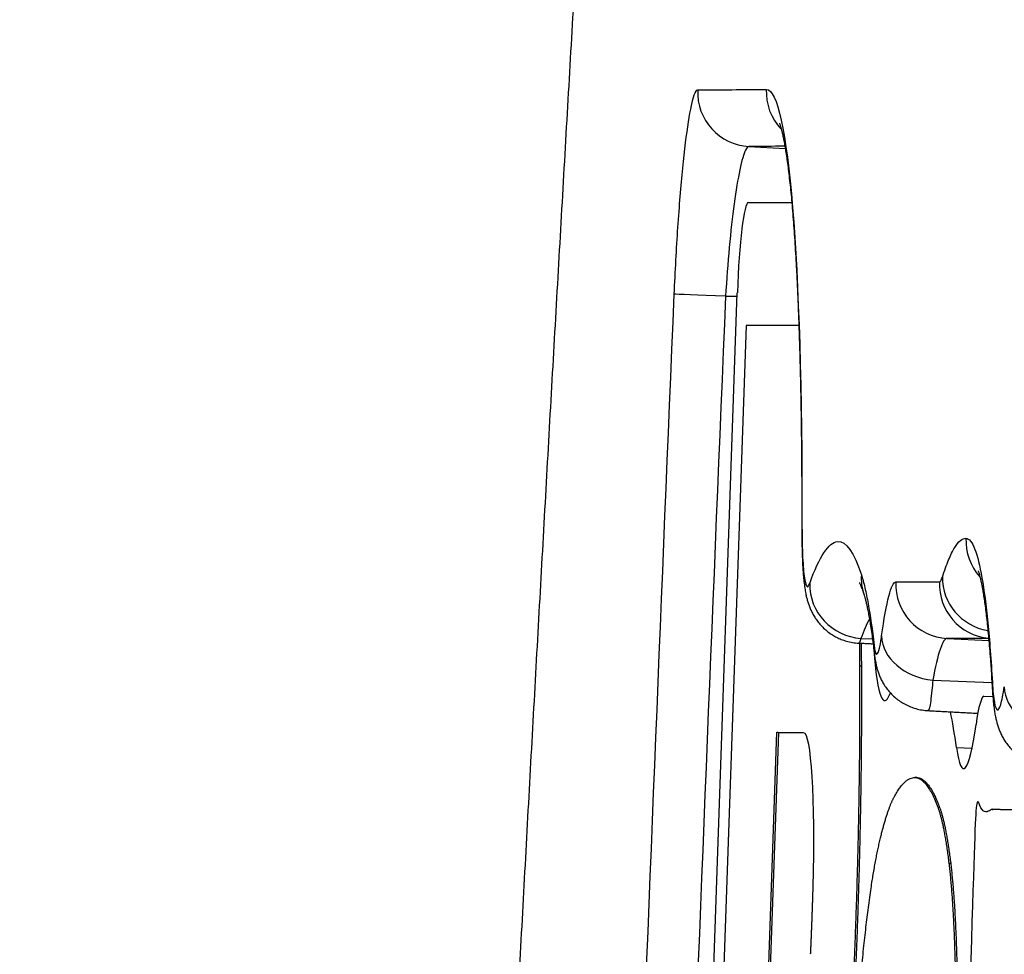
# Model space of a CAD drawing. Extents: x 23 to 1184, y 39 to 789.
# Drawn here: x 446 to 451, y 421 to 426 of the extents above; entities that cross this region are included whole.
import ezdxf

# ---------------------------------------------------------------- set-up
doc = ezdxf.new("R2010")
doc.units = 0
doc.layers.get('0').update_dxf_attribs({"linetype": 'CONTINUOUS'})
doc.layers.add('1', color=7, linetype='CONTINUOUS')
doc.styles.add('IDEAS_KANJI', font='simplex.shx', dxfattribs={"bigfont": 'bigfont.shx'})
doc.dimstyles.get("Standard").update_dxf_attribs({"dimtxt": 0.18, "dimasz": 0.18, "dimexe": 0.18, "dimexo": 0.0625, "dimgap": 0.09, "dimtad": 0, "dimtih": 1, "dimtoh": 1, "dimdec": 4, "dimzin": 0, "dimtxsty": 'STANDARD', "dimcen": 0.09, "dimazin": 3, "dimtfac": 1, "dimtdec": 4, "dimtofl": 0, "dimtmove": 0, "dimatfit": 3, "dimtolj": 1, "dimtzin": 0})

# ---------------------------------------------------------------- blocks, each defined once
blk = doc.blocks.new('_U2')
at = {"layer": '1', "color": 1}
for p, q in [((434.42612, 426.348206), (434.42612, 568.945573)), ((585.631358, 355.33721), (585.631358, 568.945573)), ((434.42612, 567.945573), (436.426118, 568.481471)), ((585.631358, 567.945573), (583.631356, 568.481471)), ((585.631358, 567.945573), (434.42612, 567.945573)), ((434.42612, 567.945573), (436.426122, 567.409674)), ((585.631358, 567.945573), (583.63136, 567.409674))]:
    blk.add_line(p, q, dxfattribs=at)
at = {"layer": '1', "color": 1, "linetype": 'CONTINUOUS', "char_height": 3, "attachment_point": 7, "style": 'IDEAS_KANJI'}
for s, insert in [('\\W0.7595;(外形寸法)', (502.978739, 568.477831)), ('\\W0.7896;151', (496.528739, 568.477831))]:
    blk.add_mtext(s, dxfattribs=dict(at, insert=insert))
blk = doc.blocks.new('_OPEN')
at = {"color": 0, "linetype": 'BYBLOCK'}
for p, q in [((-1, 0.166667), (0, 0)), ((-1, -0.166667), (0, 0)), ((0, 0), (-1, 0))]:
    blk.add_line(p, q, dxfattribs=at)

msp = doc.modelspace()

# ---------------------------------------------------------------- linework, layer by layer
at = {"layer": '1', "color": 51, "linetype": 'CONTINUOUS'}
for p, q in [((449.9628, 425.3113), (450.163, 425.3008)), ((449.8336, 424.4842), (449.8979, 424.4843)), ((450.5813, 422.5943), (450.6446, 422.5911)), ((451.0571, 422.5941), (451.2874, 422.582)), ((450.9783, 422.3638), (451.3042, 422.3506)), ((451.1089, 421.9912), (451.1942, 421.9883)), ((451.0057, 421.6612), (451.0156, 421.6609))]:
    msp.add_line(p, q, dxfattribs=at)
at = {"layer": '1', "color": 80, "linetype": 'CONTINUOUS'}
for p, q in [((449.9595, 425.0023), (450.1993, 425.0016)), ((449.5576, 414.7086), (449.8985, 424.5027)), ((450.5956, 422.844), (450.5978, 422.8373)), ((450.5753, 422.4423), (450.5853, 422.442)), ((450.7434, 422.2946), (450.7402, 422.2865)), ((451.2603, 422.2743), (451.3096, 422.2741)), ((450.8904, 421.8254), (450.878, 421.8259)), ((451.0666, 421.3523), (451.0766, 421.352))]:
    msp.add_line(p, q, dxfattribs=at)
at = {"layer": '1', "color": 51, "linetype": 'CONTINUOUS'}
for centre, major_axis, ratio, start_param, end_param in [((449.9785, 425.6109), (-0.0024, 0.3), 0.997398, 1.519885, 3.081222), ((450.3575, 425.6135), (-0.0018, 0.3), 0.997231, 1.521687, 2.318405), ((450.5544, 423.2226), (-0.3, 0.0005), 0.466615, 6.197159, 6.281304), ((451.4599, 423.1346), (0.0003, -0.3), 0.996703, 4.669607, 5.436906), ((450.8822, 422.9327), (-0.2855, -0.0921), 0.97548, 5.921272, 6.270927), ((451.3295, 422.9203), (0.2859, -0.091), 0.956125, 3.419621, 4.84709), ((450.597, 422.8851), (0.2825, -0.101), 0.968426, 3.452706, 4.993204), ((451.0728, 422.8937), (0.0008, -0.3), 0.996869, 4.668411, 6.228152), ((451.3137, 422.8942), (0.0005, -0.3), 0.996763, 4.669279, 6.188649), ((450.994, 422.5954), (0.2972, -0.0412), 0.773142, 3.265884, 4.766567), ((450.9531, 422.5425), (-0.298, -0.0345), 0.892789, 6.108234, 6.292277), ((451.6055, 422.3384), (-0.2995, -0.017), 0.765091, 6.155464, 6.284441), ((451.6715, 422.3144), (0.2966, -0.0449), 0.796082, 3.278133, 4.779798)]:
    msp.add_ellipse(centre, major_axis=major_axis, ratio=ratio, start_param=start_param, end_param=end_param, dxfattribs=at)
at = {"layer": '1', "color": 80, "linetype": 'CONTINUOUS'}
for centre, major_axis, ratio, start_param, end_param in [((449.9421, 424.5026), (0.0175, 0.4997), 0.087108, 0.002825, 1.573621), ((449.8493, 424.4829), (-0.2997, 0.0127), 0.002422, 4.764898, 6.211625), ((450.7576, 423.5496), (-0.0455, -1.2992), 0.087108, 5.577959, 5.611459), ((450.7576, 423.5496), (-0.0455, -1.2992), 0.087108, 5.647708, 6.522676), ((451.236, 421.5747), (0.0245, 0.6996), 0.087108, 0.002825, 0.682499), ((450.8259, 418.3856), (0.1414, 4.0329), 0.087108, 5.821722, 5.947082), ((451.1861, 422.9741), (-0.0385, -1.0993), 0.087108, 5.821722, 6.965684)]:
    msp.add_ellipse(centre, major_axis=major_axis, ratio=ratio, start_param=start_param, end_param=end_param, dxfattribs=at)
at = {"layer": '1', "color": 51, "linetype": 'CONTINUOUS'}
for points, knots in [([(449.8026, 439.0482), (449.789, 438.8458), (449.762, 438.4411), (449.7217, 437.8341), (449.6816, 437.2272), (449.6419, 436.6204), (449.6024, 436.0138), (449.5631, 435.4073), (449.5241, 434.801), (449.4854, 434.1947), (449.447, 433.5886), (449.4088, 432.9827), (449.3709, 432.3768), (449.3333, 431.7711), (449.2959, 431.1655), (449.2588, 430.5601), (449.2219, 429.9548), (449.1853, 429.3496), (449.149, 428.7445), (449.113, 428.1396), (449.0772, 427.5348), (449.0417, 426.9302), (449.0065, 426.3257), (448.9715, 425.7213), (448.9368, 425.117), (448.9024, 424.5129), (448.8682, 423.9089), (448.8343, 423.305), (448.8007, 422.7013), (448.7673, 422.0977), (448.7342, 421.4942), (448.7014, 420.8909), (448.6689, 420.2877), (448.6366, 419.6847), (448.6046, 419.0817), (448.5729, 418.479), (448.5414, 417.8763), (448.5102, 417.2738), (448.4793, 416.6714), (448.4486, 416.0691), (448.4182, 415.467), (448.3881, 414.865), (448.3583, 414.2632), (448.3287, 413.6615), (448.2994, 413.0599), (448.2704, 412.4585), (448.2416, 411.8572), (448.2131, 411.256), (448.1849, 410.655), (448.157, 410.0541), (448.1293, 409.4533), (448.1019, 408.8527), (448.0748, 408.2522), (448.0479, 407.6519), (448.0213, 407.0517), (447.995, 406.4516), (447.969, 405.8517), (447.9432, 405.2519), (447.9178, 404.6522), (447.8925, 404.0527), (447.8676, 403.4533), (447.8429, 402.8541), (447.8186, 402.255), (447.7944, 401.656), (447.7706, 401.0572), (447.747, 400.4585), (447.7237, 399.86), (447.7007, 399.2616), (447.678, 398.6633), (447.6555, 398.0652), (447.6333, 397.4672), (447.6114, 396.8694), (447.5898, 396.2717), (447.5684, 395.6741), (447.5473, 395.0767), (447.5265, 394.4794), (447.506, 393.8823), (447.4857, 393.2853), (447.4658, 392.6884), (447.4461, 392.0917), (447.4266, 391.4951), (447.4075, 390.8987), (447.3886, 390.3024), (447.37, 389.7063), (447.3517, 389.1103), (447.3337, 388.5144), (447.3159, 387.9187), (447.2984, 387.3231), (447.2812, 386.7277), (447.2643, 386.1324), (447.2477, 385.5373), (447.2313, 384.9423), (447.2152, 384.3474), (447.1994, 383.7527), (447.1839, 383.1581), (447.1686, 382.5637), (447.1536, 381.9694), (447.139, 381.3753), (447.1245, 380.7813), (447.1104, 380.1875), (447.0966, 379.5938), (447.083, 379.0002), (447.0697, 378.4068), (447.0567, 377.8136), (447.044, 377.2205), (447.0315, 376.6275), (447.0194, 376.0347), (447.0075, 375.442), (446.9959, 374.8495), (446.9845, 374.2571), (446.9735, 373.6649), (446.9627, 373.0728), (446.9523, 372.4809), (446.9421, 371.8891), (446.9322, 371.2975), (446.9225, 370.706), (446.9132, 370.1146), (446.9041, 369.5234), (446.8954, 368.9324), (446.8868, 368.3415), (446.8814, 367.9476), (446.8787, 367.7507)], [0, 0, 0, 0, 0.008523, 0.017045, 0.025564, 0.034081, 0.042597, 0.05111, 0.059621, 0.068131, 0.076638, 0.085143, 0.093647, 0.102148, 0.110647, 0.119145, 0.12764, 0.136133, 0.144624, 0.153114, 0.161601, 0.170086, 0.178569, 0.18705, 0.195529, 0.204007, 0.212482, 0.220955, 0.229426, 0.237895, 0.246362, 0.254827, 0.26329, 0.271751, 0.28021, 0.288667, 0.297122, 0.305574, 0.314025, 0.322474, 0.330921, 0.339365, 0.347808, 0.356249, 0.364687, 0.373124, 0.381559, 0.389991, 0.398422, 0.40685, 0.415276, 0.423701, 0.432123, 0.440543, 0.448961, 0.457378, 0.465792, 0.474204, 0.482614, 0.491022, 0.499428, 0.507832, 0.516233, 0.524633, 0.533031, 0.541427, 0.54982, 0.558212, 0.566601, 0.574989, 0.583374, 0.591757, 0.600139, 0.608518, 0.616895, 0.62527, 0.633643, 0.642014, 0.650383, 0.65875, 0.667114, 0.675477, 0.683838, 0.692196, 0.700553, 0.708907, 0.71726, 0.72561, 0.733958, 0.742304, 0.750648, 0.75899, 0.76733, 0.775668, 0.784004, 0.792337, 0.800669, 0.808998, 0.817326, 0.825651, 0.833974, 0.842295, 0.850614, 0.858931, 0.867246, 0.875559, 0.88387, 0.892178, 0.900485, 0.908789, 0.917092, 0.925392, 0.93369, 0.941986, 0.95028, 0.958572, 0.966862, 0.97515, 0.983435, 0.991719, 1, 1, 1, 1]), ([(449.5503, 424.4955), (449.5556, 424.6204), (449.5625, 424.7469), (449.5785, 424.9822), (449.5877, 425.0942), (449.6074, 425.2914), (449.6181, 425.3788), (449.6395, 425.5165), (449.6505, 425.568), (449.6673, 425.6145), (449.6736, 425.6237), (449.6795, 425.6238)], [0, 0, 0, 0, 0.212766, 0.212766, 0.425298, 0.425298, 0.641763, 0.641763, 0.861814, 0.861814, 1, 1, 1, 1]), ([(449.9628, 425.3113), (449.9628, 425.3113), (449.9628, 425.3113), (449.9569, 425.3113), (449.9505, 425.3047), (449.9337, 425.271), (449.9227, 425.2333), (449.9014, 425.1323), (449.8907, 425.0678), (449.8711, 424.9226), (449.8618, 424.8404), (449.8458, 424.6679), (449.8389, 424.5755), (449.8336, 424.4843), (449.8336, 424.4843), (449.8336, 424.4842)], [0, 0, 0, 0, 0.000027, 0.000027, 0.137097, 0.137097, 0.356948, 0.356948, 0.575049, 0.575049, 0.788233, 0.788233, 0.999954, 0.999954, 1, 1, 1, 1]), ([(450.2555, 423.2351), (450.2554, 423.17), (450.2564, 423.11), (450.2605, 423.0101), (450.2636, 422.9687), (450.2715, 422.9077), (450.2765, 422.888), (450.2869, 422.8764), (450.2924, 422.8816), (450.2981, 422.8975)], [0, 0, 0, 0, 0.253268, 0.253268, 0.505952, 0.505952, 0.767771, 0.767771, 1, 1, 1, 1]), ([(450.2981, 422.8975), (450.3248, 422.972), (450.3511, 423.029), (450.4027, 423.1064), (450.428, 423.1269), (450.4989, 423.1327), (450.543, 423.0703), (450.5833, 422.9452)], [0, 0, 0, 0, 0.257, 0.257, 0.514015, 0.514015, 1, 1, 1, 1]), ([(451.0307, 422.9327), (451.0422, 422.9689), (451.0537, 423.0007), (451.0764, 423.0551), (451.0876, 423.0777), (451.1201, 423.1299), (451.141, 423.147), (451.1612, 423.1471)], [0, 0, 0, 0, 0.254989, 0.254989, 0.509985, 0.509985, 1, 1, 1, 1]), ([(451.1612, 423.1471), (451.1786, 423.1471), (451.1952, 423.1263), (451.2383, 423.0132), (451.2627, 422.8747), (451.2914, 422.585), (451.2998, 422.474), (451.3068, 422.3508)], [0, 0, 0, 0, 0.270041, 0.270041, 0.758531, 0.758531, 1, 1, 1, 1]), ([(450.5833, 422.9452), (450.59, 422.9245), (450.5965, 422.9009), (450.6091, 422.8476), (450.6152, 422.8179), (450.633, 422.72), (450.644, 422.6431), (450.6542, 422.5549)], [0, 0, 0, 0, 0.25, 0.25, 0.5, 0.5, 1, 1, 1, 1]), ([(451.0149, 422.9066), (451.0174, 422.9066), (451.02, 422.9088), (451.0253, 422.9175), (451.028, 422.9241), (451.0307, 422.9327)], [0, 0, 0, 0, 0.5, 0.5, 1, 1, 1, 1]), ([(450.6952, 422.6078), (450.7082, 422.7019), (450.7219, 422.777), (450.7418, 422.8529), (450.7484, 422.8724), (450.7614, 422.8992), (450.7679, 422.9061), (450.774, 422.9061)], [0, 0, 0, 0, 0.496852, 0.496852, 0.744687, 0.744687, 1, 1, 1, 1]), ([(450.6278, 422.703), (450.6124, 422.6727), (450.5969, 422.6364), (450.5813, 422.5943), (450.5813, 422.5943), (450.5813, 422.5943)], [0, 0, 0, 0, 0.999918, 0.999918, 1, 1, 1, 1]), ([(450.5813, 422.5943), (450.5813, 422.5943), (450.5813, 422.5943), (450.5763, 422.5735), (450.5714, 422.5649), (450.567, 422.5687)], [0, 0, 0, 0, 0.000171, 0.000171, 1, 1, 1, 1]), ([(450.6542, 422.5549), (450.6569, 422.532), (450.6602, 422.517), (450.6676, 422.5045), (450.6718, 422.5066), (450.6807, 422.5275), (450.6854, 422.5471), (450.6918, 422.5846), (450.6935, 422.5957), (450.6952, 422.6078)], [0, 0, 0, 0, 0.294034, 0.294034, 0.587428, 0.587428, 0.890515, 0.890515, 1, 1, 1, 1]), ([(451.0571, 422.5941), (451.0571, 422.5941), (451.0571, 422.5941), (451.051, 422.5942), (451.0445, 422.5888), (451.0315, 422.5683), (451.0249, 422.5532), (451.0051, 422.4946), (450.9914, 422.4366), (450.9783, 422.3638), (450.9783, 422.3638), (450.9783, 422.3638)], [0, 0, 0, 0, 0.000051, 0.000051, 0.254727, 0.254727, 0.503005, 0.503005, 0.999915, 0.999915, 1, 1, 1, 1]), ([(450.9783, 422.3638), (450.9783, 422.3638), (450.9783, 422.3638), (450.9766, 422.3434), (450.9749, 422.3246), (450.9686, 422.262), (450.9638, 422.2292), (450.9566, 422.2006), (450.9539, 422.1952), (450.9513, 422.1953)], [0, 0, 0, 0, 0.000115, 0.000115, 0.18578, 0.18578, 0.692167, 0.692167, 1, 1, 1, 1]), ([(451.3068, 422.3508), (451.3094, 422.3041), (451.3132, 422.2667), (451.3223, 422.2159), (451.3277, 422.2017), (451.3396, 422.1969), (451.3464, 422.2072), (451.3597, 422.2512), (451.3664, 422.2843), (451.3728, 422.3268)], [0, 0, 0, 0, 0.249409, 0.249409, 0.498231, 0.498231, 0.756263, 0.756263, 1, 1, 1, 1]), ([(450.1439, 420.0433), (450.1439, 420.0433), (450.0464, 420.0436), (450.0464, 420.0436), (450.0464, 420.0436), (450.1172, 422.0754), (450.1172, 422.0754), (450.1172, 422.0754), (450.2624, 422.075), (450.2625, 422.075), (450.2626, 422.075), (450.2627, 422.075)], [0, 0, 0, 0, 0.333129, 0.333129, 0.333129, 0.666257, 0.666257, 0.666257, 0.999386, 0.999386, 1, 1, 1, 1]), ([(450.1538, 420.043), (450.1538, 420.043), (450.0564, 420.0432), (450.0564, 420.0432), (450.0564, 420.0432), (450.1271, 422.0751), (450.1271, 422.0751), (450.1271, 422.0751), (450.2306, 422.0748), (450.2629, 422.0747)], [0, 0, 0, 0, 0.351634, 0.351634, 0.351634, 0.703268, 0.703268, 0.703268, 1, 1, 1, 1])]:
    msp.add_open_spline(points, degree=3, knots=knots, dxfattribs=at)
for points in [[(449.6795, 425.6238), (449.8039, 425.6248), (449.9303, 425.6256), (450.0586, 425.6264)], [(450.0586, 425.6264), (450.1803, 425.6271), (450.2577, 424.6822), (450.2555, 423.2351)], [(450.1596, 425.3127), (450.0935, 425.3123), (450.0279, 425.3118), (449.9628, 425.3113)], [(449.1685, 414.6995), (449.285, 417.9653), (449.4123, 421.2306), (449.5503, 424.4955)], [(449.8336, 424.4842), (449.6956, 421.22), (449.5684, 417.9553), (449.4519, 414.6902)], [(450.774, 422.9061), (450.8537, 422.9063), (450.934, 422.9065), (451.0149, 422.9066)], [(451.2862, 422.5946), (451.2092, 422.5944), (451.1329, 422.5943), (451.0571, 422.5941)]]:
    msp.add_open_spline(points, degree=3, dxfattribs=at)
at = {"layer": '1', "color": 80, "linetype": 'CONTINUOUS'}
for points, degree, knots in [([(450.1311, 425.4406), (450.1311, 425.4406), (450.1312, 425.4404), (450.1321, 425.4382), (450.1342, 425.4322), (450.1372, 425.4226), (450.141, 425.4091), (450.1454, 425.3914), (450.1503, 425.3695), (450.1556, 425.3433), (450.1611, 425.3128), (450.1669, 425.2781), (450.1727, 425.2391), (450.1785, 425.1961), (450.1843, 425.1492), (450.1899, 425.0985), (450.1954, 425.0441), (450.2008, 424.9861), (450.2059, 424.9249), (450.2108, 424.8603), (450.2155, 424.7923), (450.2199, 424.7208), (450.2242, 424.6455), (450.2282, 424.5667), (450.232, 424.4848), (450.2354, 424.3998), (450.2386, 424.3122), (450.2416, 424.2216), (450.2442, 424.1282), (450.2466, 424.0319), (450.2486, 423.9333), (450.2504, 423.8323), (450.2518, 423.7289), (450.2529, 423.6282), (450.2536, 423.5288), (450.2541, 423.4281), (450.2543, 423.3256), (450.2544, 423.2558), (450.2543, 423.2229)], 3, [0, 0, 0, 0, 0.006431, 0.024821, 0.044651, 0.065927, 0.088609, 0.112604, 0.137788, 0.164013, 0.191124, 0.218969, 0.247405, 0.276305, 0.30556, 0.335073, 0.364762, 0.39456, 0.424415, 0.454287, 0.484118, 0.514358, 0.544913, 0.575694, 0.60661, 0.637571, 0.668482, 0.699388, 0.73066, 0.761869, 0.793052, 0.824246, 0.855479, 0.886782, 0.913653, 0.941969, 0.972753, 1, 1, 1, 1]), ([(450.2382, 424.3226), (450.1182, 424.323), (449.9471, 424.3234), (449.9471, 424.3234), (449.9471, 424.3234), (449.6217, 414.9728), (449.6217, 414.9728), (449.6217, 414.9728), (449.6221, 414.9728), (449.623, 414.9728)], 3, [0, 0, 0, 0, 0.383744, 0.383744, 0.383744, 0.974857, 0.974857, 0.974857, 1, 1, 1, 1]), ([(450.2544, 423.2234), (450.2544, 423.2219), (450.2544, 423.2034), (450.2546, 423.1701), (450.2551, 423.1252), (450.2558, 423.0858), (450.257, 423.0505), (450.2584, 423.0156), (450.2603, 422.9799), (450.2629, 422.9435), (450.2664, 422.9071), (450.2705, 422.874), (450.2753, 422.8453), (450.2803, 422.8219), (450.2857, 422.8013), (450.2922, 422.7809), (450.3, 422.7602), (450.3098, 422.7388), (450.3219, 422.7168), (450.3367, 422.6944), (450.3544, 422.672), (450.375, 422.6506), (450.3982, 422.6307), (450.4224, 422.6138), (450.4472, 422.5998), (450.4731, 422.5881), (450.5025, 422.5781), (450.5347, 422.5709), (450.5574, 422.5685), (450.5687, 422.5679)], 3, [0, 0, 0, 0, 0.004793, 0.059898, 0.110754, 0.157897, 0.200388, 0.244556, 0.297681, 0.352754, 0.411272, 0.476462, 0.526533, 0.562219, 0.594288, 0.623215, 0.65056, 0.67758, 0.704795, 0.732831, 0.761797, 0.791501, 0.821694, 0.852188, 0.877926, 0.905136, 0.934041, 0.967591, 1, 1, 1, 1]), ([(451.2288, 422.967), (451.2288, 422.967), (451.2292, 422.966), (451.2308, 422.9615), (451.2333, 422.9534), (451.2366, 422.9415), (451.2405, 422.9256), (451.245, 422.9055), (451.2498, 422.8812), (451.2549, 422.8526), (451.2601, 422.8198), (451.2655, 422.7829), (451.2708, 422.7418), (451.2761, 422.6966), (451.2813, 422.6476), (451.2864, 422.5948), (451.2912, 422.5386), (451.2956, 422.4827), (451.2995, 422.427), (451.3028, 422.374), (451.305, 422.3378), (451.306, 422.3207)], 3, [0, 0, 0, 0, 0.0343, 0.073895, 0.116541, 0.162178, 0.210626, 0.261607, 0.314775, 0.369836, 0.426073, 0.483947, 0.543112, 0.603291, 0.66424, 0.725746, 0.787623, 0.849688, 0.900339, 0.953559, 1, 1, 1, 1]), ([(450.5723, 422.9026), (450.5723, 422.9026), (450.5728, 422.9018), (450.5749, 422.8976), (450.5778, 422.8914), (450.5807, 422.8846), (450.5847, 422.8742), (450.5898, 422.8601), (450.5942, 422.8474), (450.5971, 422.8388), (450.5976, 422.8372)], 3, [0, 0, 0, 0, 0.124504, 0.275493, 0.435271, 0.554242, 0.675592, 0.812416, 0.966277, 1, 1, 1, 1]), ([(450.5957, 422.8441), (450.5974, 422.8387), (450.6008, 422.8272), (450.6054, 422.8104), (450.6107, 422.789), (450.6162, 422.7639), (450.6221, 422.7343), (450.6282, 422.7006), (450.6344, 422.6628), (450.6407, 422.6208), (450.6467, 422.5764), (450.6515, 422.5382), (450.6543, 422.5149), (450.6551, 422.5074)], 3, [0, 0, 0, 0, 0.0858, 0.176283, 0.264815, 0.35821, 0.454615, 0.553542, 0.654246, 0.756897, 0.861231, 0.955739, 1, 1, 1, 1]), ([(450.6554, 422.5056), (450.6558, 422.5023), (450.6569, 422.4932), (450.6592, 422.478), (450.6623, 422.46), (450.6666, 422.4398), (450.672, 422.42), (450.679, 422.3988), (450.688, 422.3769), (450.6993, 422.3541), (450.7134, 422.3308), (450.7305, 422.3076), (450.7504, 422.2853), (450.773, 422.2645), (450.798, 422.2458), (450.825, 422.2296), (450.8537, 422.2163), (450.885, 422.2056), (450.9176, 422.1983), (450.9403, 422.1959), (450.9513, 422.1954)], 3, [0, 0, 0, 0, 0.037379, 0.097944, 0.147587, 0.200069, 0.252997, 0.303546, 0.354471, 0.406475, 0.460621, 0.516796, 0.574429, 0.632997, 0.692151, 0.751673, 0.811428, 0.871331, 0.938093, 1, 1, 1, 1]), ([(451.3062, 422.3212), (451.3066, 422.3144), (451.3082, 422.2888), (451.3111, 422.2517), (451.3155, 422.2114), (451.32, 422.1819), (451.3247, 422.1569), (451.3303, 422.1335), (451.3365, 422.1119), (451.344, 422.0906), (451.3531, 422.0691), (451.3642, 422.0472), (451.3778, 422.0248), (451.3941, 422.0023), (451.4133, 421.9804), (451.4352, 421.9597), (451.4597, 421.9408), (451.4863, 421.9242), (451.5148, 421.9104), (451.5448, 421.8994), (451.5767, 421.8916), (451.6014, 421.8877), (451.6156, 421.8874), (451.6182, 421.8874)], 3, [0, 0, 0, 0, 0.040714, 0.155633, 0.235957, 0.298229, 0.360454, 0.410171, 0.454466, 0.494909, 0.533525, 0.571816, 0.610422, 0.649997, 0.690584, 0.731943, 0.773803, 0.815966, 0.85831, 0.900769, 0.943268, 0.989659, 1, 1, 1, 1]), ([(451.4273, 421.648), (451.3553, 421.6482), (451.2833, 421.6484), (451.2492, 421.6485), (451.2191, 421.6486), (451.2167, 421.6486), (451.2165, 421.6437), (451.2159, 421.6243), (451.211, 421.4835), (451.1957, 421.0442), (451.1804, 420.6049), (451.0314, 416.3248), (450.9942, 415.2562), (450.9842, 414.9692), (450.9866, 414.9692), (451.0049, 414.9691), (451.0597, 414.969), (451.0965, 414.9689), (451.1602, 414.9687), (451.188, 414.9687), (451.2049, 414.9686), (451.2081, 414.9686), (451.2087, 414.9686), (451.2143, 415.1286), (451.2345, 415.7082), (451.318, 418.1095), (451.339, 418.7107), (451.3397, 418.7307), (451.3433, 418.8282), (451.3572, 419.0964), (451.3721, 419.2686), (451.3721, 419.2687)], 2, [0, 0, 0, 0.125002, 0.125002, 0.187503, 0.187503, 0.203128, 0.203128, 0.218753, 0.218753, 0.250004, 0.250004, 0.375005, 0.375005, 0.406256, 0.437506, 0.437506, 0.500007, 0.500007, 0.562508, 0.562508, 0.593759, 0.593759, 0.625009, 0.625009, 0.750011, 0.750011, 0.812512, 0.812512, 0.875013, 0.999986, 1, 1, 1])]:
    msp.add_open_spline(points, degree=degree, knots=knots, dxfattribs=at)
for points, degree in [([(450.5669, 422.5686), (450.6482, 422.5644)], 1), ([(450.5753, 422.4423), (450.5749, 422.5067), (450.5743, 422.5691)], 2), ([(450.5853, 422.442), (450.5849, 422.5063), (450.5842, 422.5685)], 2), ([(450.5392, 420.6645), (450.5802, 421.5954), (450.5753, 422.4423)], 2), ([(450.5491, 420.6642), (450.5901, 421.5951), (450.5853, 422.442)], 2), ([(450.9513, 422.1952), (451.2266, 422.1808)], 1), ([(450.2627, 422.075), (450.3054, 422.0736), (450.3279, 421.708), (450.3152, 421.221)], 3), ([(450.7641, 421.7175), (450.8949, 421.9594), (451.0057, 421.6612)], 2), ([(450.8892, 421.8255), (450.9554, 421.8231), (451.0156, 421.6609)], 2), ([(450.6906, 421.4987), (450.7284, 421.6513), (450.7641, 421.7175)], 2), ([(451.0057, 421.6612), (451.0399, 421.5696), (451.0666, 421.3523)], 2), ([(451.0156, 421.6609), (451.0499, 421.5692), (451.0766, 421.352)], 2), ([(450.5413, 420.1984), (450.5992, 421.126), (450.6906, 421.4987)], 2), ([(451.0666, 421.3523), (451.112, 420.9728), (451.1032, 420.2273)], 2), ([(451.0766, 421.352), (451.122, 420.9725), (451.1132, 420.2269)], 2), ([(450.3152, 421.221), (450.3101, 421.0318), (450.3015, 420.8492)], 2)]:
    msp.add_open_spline(points, degree=degree, dxfattribs=at)

# ---------------------------------------------------------------- dimensions: what is measured, and where the dimension line sits
at = {"layer": '1', "color": 1, "linetype": 'CONTINUOUS'}
dim = msp.add_linear_dim(base=(434.4261, 567.9456), p1=(585.6314, 354.8372), p2=(434.4261, 414.0157), text=' <> \\C1;\\H3.00;\\Fsimplex.shx,bigfont.shx;(外形寸法)\\Fsimplex.shx,bigfont.shx;\\H3.00;\\C1;', dimstyle='STANDARD', override={"dimtxt": 3, "dimasz": 2, "dimexe": 1, "dimexo": 0.5, "dimgap": 1.5, "dimtad": 1, "dimtih": 1, "dimtoh": 0, "dimdec": 0, "dimlfac": 1, "dimzin": 8, "dimdsep": 46, "dimlunit": 2, "dimtxsty": 'IDEAS_KANJI', "dimblk1": 'OPEN', "dimblk2": 'OPEN', "dimsah": 1, "dimse1": 0, "dimse2": 0, "dimsd1": 0, "dimsd2": 0, "dimclrd": 1, "dimclre": 1, "dimclrt": 1, "dimtol": 0, "dimtm": -0.1, "dimtfac": 0.666667, "dimtdec": 2, "dimtofl": 1, "dimtmove": 0, "dimatfit": 2, "dimtzin": 8, "dimlwd": 13, "dimlwe": 13}, dxfattribs=at)
dim.commit()
dim.dimension.update_dxf_attribs({"geometry": '_U2', "text_midpoint": (510.0287, 567.9456), "dimtype": 160})

doc.saveas('drawing.dxf')
